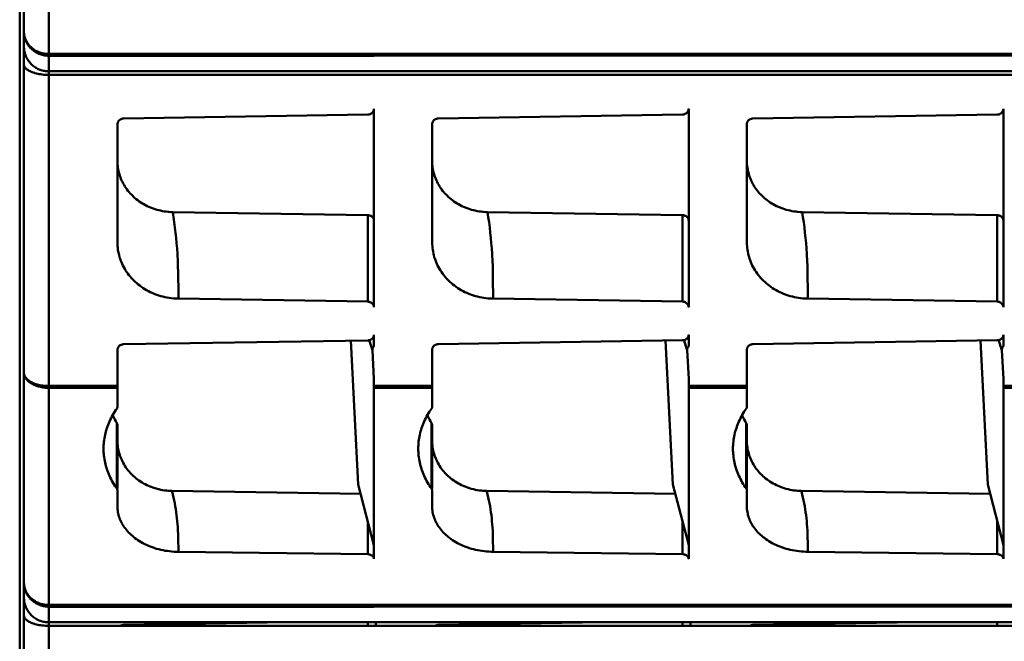
# Model space of a CAD drawing. Units: inches. Extents: x 0 to 432, y 0 to 279.
# Drawn here: x 95 to 111, y 170 to 180 of the extents above; entities that cross this region are included whole.
import ezdxf

# ---------------------------------------------------------------- set-up
doc = ezdxf.new("R2010")
doc.units = ezdxf.units.IN
doc.header["$MEASUREMENT"] = 0
doc.layers.add('Layer 1', color=7, linetype='Continuous')

msp = doc.modelspace()

# ---------------------------------------------------------------- linework, layer by layer
at = {"layer": 'Layer 1', "color": 7, "lineweight": 50, "true_color": 0xffffff}
for points in [[(95.001, 199.629), (95.001, 169.491)], [(95.069, 180.273), (95.069, 199.032)], [(95.469, 174.555), (95.469, 188.465)], [(95.069, 180.031), (95.069, 180.273)], [(95.069, 180.273), (95.07, 180.256), (95.071, 180.239), (95.073, 180.222), (95.075, 180.209), (95.078, 180.192), (95.082, 180.175), (95.087, 180.159), (95.093, 180.143), (95.099, 180.127), (95.106, 180.111), (95.113, 180.096), (95.121, 180.081), (95.13, 180.067), (95.14, 180.052), (95.15, 180.038), (95.161, 180.025), (95.172, 180.013), (95.184, 180.001), (95.196, 179.989), (95.209, 179.978), (95.223, 179.967), (95.237, 179.957), (95.252, 179.947), (95.267, 179.938), (95.282, 179.93), (95.297, 179.922), (95.314, 179.915), (95.33, 179.909), (95.347, 179.903), (95.349, 179.902), (95.366, 179.897), (95.383, 179.893), (95.401, 179.89), (95.418, 179.887), (95.435, 179.885), (95.452, 179.884), (95.469, 179.884)], [(95.069, 180.273), (95.07, 180.266), (95.07, 180.252), (95.072, 180.237), (95.073, 180.223), (95.076, 180.208), (95.079, 180.194), (95.083, 180.18), (95.088, 180.166), (95.09, 180.159), (95.095, 180.145), (95.102, 180.132)], [(95.102, 180.132), (95.109, 180.118), (95.117, 180.104), (95.125, 180.09), (95.134, 180.077), (95.145, 180.063), (95.155, 180.051), (95.167, 180.038), (95.179, 180.026), (95.192, 180.014), (95.205, 180.003), (95.219, 179.992), (95.232, 179.984), (95.247, 179.974), (95.262, 179.965), (95.278, 179.957), (95.294, 179.95), (95.31, 179.943), (95.327, 179.936), (95.344, 179.931), (95.362, 179.926), (95.38, 179.922), (95.397, 179.919), (95.415, 179.916), (95.433, 179.914), (95.452, 179.913), (95.469, 179.913)], [(95.069, 171.383), (95.069, 180.031)], [(95.069, 180.031), (95.07, 180.013), (95.071, 179.996), (95.073, 179.979), (95.076, 179.961), (95.079, 179.945), (95.083, 179.928), (95.088, 179.911), (95.094, 179.894), (95.1, 179.878), (95.107, 179.862), (95.115, 179.847), (95.123, 179.831), (95.132, 179.816), (95.142, 179.802), (95.152, 179.788), (95.163, 179.775), (95.175, 179.761), (95.187, 179.749), (95.199, 179.737), (95.212, 179.725), (95.226, 179.714), (95.24, 179.704), (95.254, 179.695), (95.269, 179.686), (95.285, 179.677), (95.3, 179.669), (95.316, 179.662), (95.333, 179.656), (95.349, 179.651), (95.366, 179.646), (95.383, 179.641), (95.4, 179.638), (95.417, 179.636), (95.435, 179.633), (95.452, 179.632), (95.469, 179.632)], [(100.719, 179.913), (95.469, 179.913)], [(188.24, 179.913), (100.719, 179.913)], [(95.469, 179.884), (100.719, 179.884)], [(100.719, 179.885), (188.24, 179.885)], [(95.069, 179.744), (95.07, 179.736), (95.071, 179.729), (95.073, 179.722), (95.076, 179.714), (95.079, 179.707), (95.083, 179.699), (95.089, 179.692), (95.095, 179.685), (95.102, 179.677), (95.11, 179.669), (95.12, 179.662), (95.131, 179.654), (95.143, 179.647), (95.156, 179.639), (95.17, 179.632), (95.185, 179.625), (95.187, 179.624), (95.203, 179.618), (95.22, 179.612), (95.238, 179.606), (95.247, 179.603), (95.27, 179.597), (95.293, 179.592), (95.316, 179.587), (95.341, 179.584), (95.365, 179.58), (95.39, 179.578), (95.416, 179.576), (95.442, 179.575), (95.469, 179.575)], [(100.719, 179.632), (95.469, 179.632)], [(188.24, 179.632), (100.719, 179.632)], [(95.469, 179.575), (100.719, 179.575)], [(100.719, 179.575), (188.24, 179.575)], [(100.621, 178.934), (100.63, 178.935), (100.638, 178.936), (100.647, 178.938), (100.655, 178.941), (100.661, 178.943), (100.669, 178.947), (100.676, 178.952), (100.684, 178.958), (100.69, 178.963), (100.695, 178.968), (100.7, 178.975), (100.705, 178.982), (100.71, 178.99), (100.713, 178.997), (100.716, 179.005), (100.718, 179.012), (100.719, 179.02), (100.719, 179.027)], [(100.719, 175.825), (100.719, 179.027)], [(105.701, 178.935), (105.71, 178.935), (105.718, 178.936), (105.727, 178.938), (105.735, 178.941), (105.741, 178.944), (105.749, 178.948), (105.756, 178.953), (105.764, 178.958), (105.77, 178.964), (105.775, 178.969), (105.78, 178.975), (105.786, 178.983), (105.79, 178.99), (105.793, 178.998), (105.796, 179.005), (105.798, 179.013), (105.799, 179.02), (105.8, 179.027)], [(105.8, 175.825), (105.8, 179.027)], [(110.781, 178.935), (110.79, 178.935), (110.797, 178.936), (110.806, 178.938), (110.815, 178.941), (110.823, 178.944), (110.831, 178.948), (110.838, 178.952), (110.845, 178.957), (110.851, 178.963), (110.857, 178.969), (110.862, 178.975), (110.867, 178.983), (110.87, 178.988), (110.873, 178.996), (110.876, 179.004), (110.878, 179.012), (110.879, 179.02), (110.88, 179.027)], [(110.88, 175.825), (110.88, 179.027)], [(96.579, 178.778), (96.58, 178.785), (96.581, 178.792), (96.583, 178.8), (96.586, 178.808), (96.589, 178.815), (96.593, 178.823), (96.598, 178.83), (96.604, 178.837), (96.609, 178.841), (96.615, 178.847), (96.623, 178.852), (96.63, 178.857), (96.638, 178.861), (96.644, 178.864), (96.652, 178.867), (96.661, 178.869), (96.669, 178.87), (96.678, 178.87)], [(96.678, 178.87), (100.621, 178.934)], [(101.659, 178.778), (101.66, 178.786), (101.661, 178.793), (101.663, 178.801), (101.666, 178.809), (101.669, 178.817), (101.672, 178.823), (101.677, 178.83), (101.682, 178.837), (101.688, 178.843), (101.694, 178.848), (101.701, 178.853), (101.708, 178.858), (101.716, 178.861), (101.724, 178.865), (101.733, 178.867), (101.742, 178.869), (101.749, 178.87), (101.758, 178.871)], [(101.758, 178.871), (105.701, 178.935)], [(106.74, 178.778), (106.74, 178.786), (106.741, 178.793), (106.743, 178.801), (106.746, 178.809), (106.749, 178.817), (106.752, 178.823), (106.757, 178.83), (106.762, 178.837), (106.768, 178.843), (106.774, 178.848), (106.781, 178.853), (106.788, 178.858), (106.796, 178.861), (106.804, 178.865), (106.813, 178.867), (106.822, 178.869), (106.829, 178.87), (106.838, 178.871)], [(106.838, 178.871), (110.781, 178.935)], [(96.579, 178.778), (96.579, 176.87)], [(101.659, 178.778), (101.659, 176.871)], [(106.74, 178.778), (106.74, 176.871)], [(96.579, 178.183), (96.58, 178.157), (96.582, 178.13), (96.584, 178.104), (96.587, 178.077), (96.592, 178.05), (96.597, 178.024), (96.603, 177.997), (96.611, 177.971), (96.618, 177.948), (96.627, 177.922), (96.636, 177.897), (96.647, 177.872), (96.659, 177.847), (96.671, 177.823), (96.685, 177.799), (96.699, 177.775), (96.715, 177.752), (96.731, 177.729), (96.748, 177.706), (96.766, 177.684), (96.785, 177.663), (96.804, 177.642), (96.825, 177.621), (96.84, 177.607), (96.862, 177.588), (96.884, 177.569), (96.907, 177.551), (96.931, 177.534), (96.955, 177.517), (96.981, 177.501), (97.006, 177.486), (97.033, 177.472), (97.06, 177.458), (97.087, 177.445), (97.115, 177.433), (97.129, 177.428), (97.158, 177.417), (97.186, 177.408), (97.216, 177.399), (97.246, 177.391), (97.276, 177.384), (97.306, 177.378), (97.337, 177.372), (97.368, 177.368), (97.399, 177.365), (97.409, 177.364), (97.441, 177.362), (97.472, 177.361)], [(101.659, 178.183), (101.66, 178.157), (101.661, 178.131), (101.664, 178.104), (101.667, 178.077), (101.672, 178.05), (101.677, 178.024), (101.683, 177.997), (101.691, 177.971), (101.698, 177.948), (101.707, 177.922), (101.716, 177.897), (101.727, 177.872), (101.739, 177.847), (101.751, 177.823), (101.765, 177.799), (101.779, 177.775), (101.795, 177.752), (101.811, 177.729), (101.828, 177.706), (101.846, 177.684), (101.865, 177.663), (101.884, 177.642), (101.905, 177.621), (101.92, 177.607), (101.942, 177.588), (101.964, 177.569), (101.987, 177.551), (102.011, 177.534), (102.035, 177.517), (102.061, 177.501), (102.086, 177.486), (102.113, 177.472), (102.14, 177.458), (102.167, 177.445), (102.195, 177.433), (102.209, 177.428), (102.238, 177.417), (102.267, 177.408), (102.296, 177.399), (102.326, 177.391), (102.356, 177.384), (102.386, 177.378), (102.417, 177.372), (102.448, 177.368), (102.479, 177.365), (102.49, 177.364), (102.521, 177.362), (102.552, 177.361)], [(106.74, 178.183), (106.74, 178.157), (106.741, 178.131), (106.744, 178.104), (106.747, 178.077), (106.752, 178.05), (106.757, 178.024), (106.763, 177.997), (106.771, 177.971), (106.778, 177.948), (106.787, 177.922), (106.797, 177.897), (106.807, 177.872), (106.819, 177.847), (106.831, 177.823), (106.845, 177.799), (106.859, 177.775), (106.875, 177.752), (106.891, 177.729), (106.908, 177.706), (106.926, 177.684), (106.945, 177.663), (106.964, 177.642), (106.985, 177.621), (107, 177.607), (107.022, 177.588), (107.044, 177.569), (107.067, 177.551), (107.091, 177.534), (107.115, 177.517), (107.141, 177.501), (107.166, 177.486), (107.193, 177.472), (107.22, 177.458), (107.247, 177.445), (107.275, 177.433), (107.289, 177.428), (107.318, 177.417), (107.347, 177.408), (107.376, 177.399), (107.406, 177.391), (107.436, 177.384), (107.466, 177.378), (107.497, 177.372), (107.528, 177.368), (107.559, 177.365), (107.569, 177.364), (107.6, 177.362), (107.632, 177.361)], [(97.472, 177.361), (100.621, 177.311)], [(97.472, 177.361), (97.484, 177.279), (97.497, 177.196), (97.508, 177.112), (97.518, 177.028), (97.527, 176.943), (97.534, 176.858), (97.541, 176.772), (97.547, 176.686), (97.548, 176.666), (97.552, 176.579), (97.556, 176.487), (97.559, 176.388), (97.56, 176.278), (97.562, 176.155), (97.562, 176.104), (97.562, 175.964)], [(100.621, 177.311), (100.621, 175.916)], [(100.719, 177.221), (100.719, 177.228), (100.718, 177.236), (100.716, 177.244), (100.713, 177.251), (100.71, 177.259), (100.706, 177.266), (100.702, 177.272), (100.697, 177.278), (100.691, 177.284), (100.685, 177.29), (100.678, 177.294), (100.67, 177.299), (100.662, 177.303), (100.654, 177.306), (100.645, 177.308), (100.636, 177.31), (100.63, 177.311), (100.621, 177.311)], [(102.552, 177.361), (105.701, 177.311)], [(102.552, 177.361), (102.565, 177.279), (102.577, 177.196), (102.588, 177.112), (102.598, 177.028), (102.606, 176.943), (102.614, 176.858), (102.621, 176.772), (102.627, 176.686), (102.628, 176.666), (102.632, 176.579), (102.636, 176.487), (102.639, 176.388), (102.64, 176.279), (102.641, 176.155), (102.642, 176.104), (102.642, 175.964)], [(105.701, 177.311), (105.701, 175.916)], [(105.8, 177.221), (105.799, 177.228), (105.798, 177.236), (105.796, 177.244), (105.793, 177.251), (105.79, 177.259), (105.786, 177.266), (105.782, 177.272), (105.777, 177.278), (105.771, 177.284), (105.765, 177.29), (105.758, 177.294), (105.75, 177.299), (105.742, 177.303), (105.734, 177.306), (105.725, 177.308), (105.716, 177.31), (105.71, 177.311), (105.701, 177.311)], [(107.632, 177.361), (110.781, 177.311)], [(107.632, 177.361), (107.645, 177.279), (107.657, 177.196), (107.668, 177.112), (107.677, 177.028), (107.686, 176.943), (107.694, 176.858), (107.701, 176.772), (107.707, 176.686), (107.708, 176.666), (107.712, 176.579), (107.716, 176.487), (107.718, 176.388), (107.72, 176.279), (107.722, 176.155), (107.722, 176.104), (107.722, 175.964)], [(110.781, 177.311), (110.781, 175.916)], [(110.88, 177.221), (110.879, 177.228), (110.878, 177.236), (110.876, 177.244), (110.873, 177.251), (110.87, 177.259), (110.866, 177.266), (110.862, 177.272), (110.857, 177.278), (110.851, 177.284), (110.845, 177.29), (110.838, 177.294), (110.83, 177.299), (110.822, 177.303), (110.814, 177.306), (110.805, 177.308), (110.796, 177.31), (110.79, 177.311), (110.781, 177.311)], [(96.579, 176.87), (96.58, 176.841), (96.582, 176.812), (96.584, 176.782), (96.588, 176.753), (96.593, 176.724), (96.599, 176.694), (96.606, 176.665), (96.614, 176.636), (96.621, 176.611), (96.631, 176.583), (96.642, 176.555), (96.654, 176.527), (96.667, 176.5), (96.681, 176.473), (96.696, 176.447), (96.711, 176.421), (96.728, 176.395), (96.746, 176.37), (96.765, 176.345), (96.785, 176.321), (96.806, 176.297), (96.827, 176.274), (96.85, 176.251), (96.866, 176.235), (96.89, 176.214), (96.915, 176.193), (96.941, 176.174), (96.967, 176.154), (96.994, 176.136), (97.021, 176.118), (97.05, 176.102), (97.079, 176.086), (97.109, 176.071), (97.139, 176.057), (97.17, 176.044), (97.185, 176.038), (97.216, 176.026), (97.248, 176.015), (97.28, 176.006), (97.313, 175.997), (97.346, 175.989), (97.38, 175.982), (97.414, 175.977), (97.448, 175.972), (97.482, 175.968), (97.494, 175.967), (97.528, 175.965), (97.562, 175.964)], [(101.659, 176.871), (101.66, 176.842), (101.662, 176.812), (101.664, 176.783), (101.668, 176.753), (101.673, 176.724), (101.679, 176.694), (101.686, 176.665), (101.694, 176.636), (101.701, 176.612), (101.711, 176.583), (101.722, 176.555), (101.734, 176.528), (101.747, 176.501), (101.761, 176.474), (101.776, 176.447), (101.792, 176.421), (101.808, 176.395), (101.826, 176.37), (101.845, 176.345), (101.865, 176.321), (101.886, 176.297), (101.907, 176.274), (101.93, 176.251), (101.947, 176.236), (101.97, 176.214), (101.995, 176.194), (102.02, 176.174), (102.047, 176.155), (102.074, 176.136), (102.102, 176.119), (102.13, 176.102), (102.159, 176.086), (102.189, 176.071), (102.219, 176.057), (102.25, 176.044), (102.265, 176.038), (102.296, 176.026), (102.328, 176.016), (102.361, 176.006), (102.393, 175.997), (102.426, 175.989), (102.46, 175.983), (102.494, 175.977), (102.528, 175.972), (102.562, 175.969), (102.574, 175.968), (102.608, 175.965), (102.642, 175.964)], [(106.74, 176.871), (106.74, 176.842), (106.742, 176.812), (106.744, 176.783), (106.748, 176.753), (106.753, 176.724), (106.759, 176.694), (106.766, 176.665), (106.774, 176.636), (106.781, 176.612), (106.791, 176.583), (106.802, 176.555), (106.814, 176.528), (106.827, 176.501), (106.841, 176.474), (106.855, 176.447), (106.872, 176.421), (106.888, 176.395), (106.906, 176.37), (106.925, 176.345), (106.945, 176.321), (106.966, 176.297), (106.987, 176.274), (107.01, 176.251), (107.027, 176.236), (107.05, 176.214), (107.075, 176.194), (107.101, 176.174), (107.127, 176.155), (107.154, 176.136), (107.182, 176.119), (107.21, 176.102), (107.239, 176.086), (107.269, 176.071), (107.299, 176.057), (107.33, 176.044), (107.345, 176.038), (107.376, 176.026), (107.408, 176.016), (107.44, 176.006), (107.473, 175.997), (107.506, 175.989), (107.54, 175.983), (107.574, 175.977), (107.608, 175.972), (107.642, 175.969), (107.654, 175.968), (107.688, 175.965), (107.722, 175.964)], [(100.621, 175.916), (97.562, 175.964)], [(105.701, 175.916), (102.642, 175.964)], [(110.781, 175.916), (107.722, 175.964)], [(100.719, 175.825), (100.719, 175.833), (100.718, 175.84), (100.716, 175.848), (100.713, 175.856), (100.71, 175.863), (100.706, 175.871), (100.702, 175.876), (100.697, 175.883), (100.691, 175.889), (100.685, 175.894), (100.678, 175.899), (100.67, 175.903), (100.662, 175.907), (100.654, 175.91), (100.645, 175.913), (100.636, 175.914), (100.63, 175.915), (100.621, 175.916)], [(105.8, 175.825), (105.799, 175.833), (105.798, 175.841), (105.796, 175.848), (105.793, 175.856), (105.79, 175.864), (105.786, 175.871), (105.782, 175.876), (105.777, 175.883), (105.771, 175.889), (105.765, 175.894), (105.758, 175.899), (105.75, 175.903), (105.742, 175.907), (105.734, 175.911), (105.725, 175.913), (105.716, 175.915), (105.71, 175.916), (105.701, 175.916)], [(110.88, 175.825), (110.879, 175.833), (110.878, 175.841), (110.876, 175.848), (110.873, 175.856), (110.87, 175.864), (110.866, 175.871), (110.862, 175.876), (110.857, 175.883), (110.851, 175.889), (110.845, 175.894), (110.838, 175.899), (110.83, 175.903), (110.822, 175.907), (110.814, 175.911), (110.805, 175.913), (110.796, 175.915), (110.79, 175.916), (110.781, 175.916)], [(100.671, 175.304), (100.666, 175.302), (100.661, 175.3), (100.656, 175.298), (100.652, 175.296), (100.647, 175.295), (100.642, 175.294), (100.637, 175.292), (100.631, 175.292), (100.626, 175.291), (100.621, 175.291)], [(100.719, 175.382), (100.719, 175.374), (100.718, 175.367), (100.716, 175.359), (100.713, 175.351), (100.71, 175.344), (100.706, 175.337), (100.702, 175.33), (100.697, 175.324), (100.69, 175.318), (100.684, 175.313), (100.677, 175.308), (100.671, 175.304)], [(100.719, 175.197), (100.719, 175.382)], [(105.75, 175.304), (105.746, 175.302), (105.741, 175.3), (105.737, 175.298), (105.732, 175.296), (105.727, 175.295), (105.722, 175.294), (105.717, 175.293), (105.711, 175.292), (105.706, 175.292), (105.701, 175.292)], [(105.8, 175.382), (105.799, 175.375), (105.798, 175.367), (105.796, 175.359), (105.794, 175.352), (105.79, 175.345), (105.786, 175.337), (105.782, 175.331), (105.776, 175.324), (105.77, 175.318), (105.764, 175.313), (105.757, 175.308), (105.75, 175.304)], [(105.8, 175.197), (105.8, 175.382)], [(110.83, 175.304), (110.826, 175.302), (110.821, 175.3), (110.816, 175.298), (110.811, 175.296), (110.807, 175.295), (110.802, 175.294), (110.797, 175.293), (110.792, 175.292), (110.786, 175.292), (110.781, 175.292)], [(110.88, 175.382), (110.879, 175.375), (110.878, 175.367), (110.876, 175.359), (110.874, 175.352), (110.87, 175.345), (110.866, 175.337), (110.862, 175.331), (110.856, 175.324), (110.851, 175.318), (110.844, 175.313), (110.837, 175.308), (110.83, 175.304)], [(110.88, 175.197), (110.88, 175.382)], [(96.678, 175.229), (96.669, 175.228), (96.663, 175.227), (96.654, 175.226), (96.645, 175.223), (96.637, 175.22), (96.629, 175.216), (96.621, 175.212), (96.614, 175.207), (96.608, 175.202), (96.602, 175.196), (96.597, 175.189), (96.592, 175.182), (96.589, 175.176), (96.586, 175.168), (96.583, 175.161), (96.581, 175.153), (96.58, 175.145), (96.579, 175.138)], [(96.678, 175.229), (100.621, 175.291)], [(100.466, 172.968), (100.348, 175.287)], [(100.696, 175.134), (100.64, 175.297)], [(100.706, 175.178), (100.705, 175.176), (100.704, 175.174), (100.703, 175.172), (100.702, 175.169), (100.701, 175.167), (100.7, 175.165), (100.7, 175.163), (100.699, 175.161), (100.699, 175.159), (100.698, 175.156)], [(100.719, 175.197), (100.718, 175.195), (100.716, 175.193), (100.715, 175.192), (100.714, 175.19), (100.712, 175.188), (100.711, 175.186), (100.709, 175.184), (100.708, 175.182), (100.707, 175.18), (100.706, 175.178)], [(101.758, 175.229), (101.749, 175.229), (101.743, 175.228), (101.734, 175.226), (101.725, 175.223), (101.716, 175.22), (101.709, 175.217), (101.701, 175.212), (101.694, 175.207), (101.688, 175.202), (101.682, 175.196), (101.677, 175.189), (101.672, 175.182), (101.669, 175.177), (101.666, 175.169), (101.663, 175.161), (101.661, 175.153), (101.66, 175.146), (101.659, 175.138)], [(101.758, 175.229), (105.701, 175.292)], [(105.546, 172.968), (105.428, 175.287)], [(105.776, 175.134), (105.719, 175.298)], [(105.786, 175.178), (105.784, 175.174), (105.782, 175.17), (105.781, 175.165), (105.779, 175.161), (105.778, 175.157), (105.777, 175.152), (105.776, 175.148), (105.776, 175.143), (105.776, 175.138), (105.776, 175.134)], [(105.8, 175.197), (105.798, 175.195), (105.796, 175.193), (105.795, 175.192), (105.794, 175.19), (105.792, 175.188), (105.791, 175.186), (105.79, 175.184), (105.788, 175.182), (105.787, 175.18), (105.786, 175.178)], [(106.838, 175.229), (106.829, 175.229), (106.823, 175.228), (106.814, 175.226), (106.805, 175.223), (106.797, 175.22), (106.789, 175.217), (106.781, 175.212), (106.774, 175.207), (106.768, 175.202), (106.762, 175.196), (106.757, 175.189), (106.752, 175.182), (106.749, 175.177), (106.746, 175.169), (106.743, 175.161), (106.741, 175.153), (106.74, 175.146), (106.74, 175.138)], [(106.838, 175.229), (110.781, 175.292)], [(110.626, 172.968), (110.508, 175.287)], [(110.856, 175.134), (110.799, 175.298)], [(110.866, 175.178), (110.864, 175.174), (110.862, 175.17), (110.861, 175.165), (110.859, 175.161), (110.858, 175.157), (110.857, 175.152), (110.856, 175.148), (110.856, 175.143), (110.856, 175.138), (110.856, 175.134)], [(110.88, 175.197), (110.878, 175.195), (110.876, 175.193), (110.875, 175.192), (110.874, 175.19), (110.872, 175.188), (110.871, 175.186), (110.87, 175.184), (110.868, 175.182), (110.867, 175.18), (110.866, 175.178)], [(96.579, 174.554), (96.579, 175.138)], [(100.696, 175.134), (100.719, 174.671)], [(101.659, 174.554), (101.659, 175.138)], [(105.776, 175.134), (105.8, 174.671)], [(106.74, 174.554), (106.74, 175.138)], [(110.856, 175.134), (110.88, 174.671)], [(95.069, 174.771), (95.07, 174.761), (95.071, 174.751), (95.073, 174.74), (95.076, 174.729), (95.079, 174.719), (95.084, 174.708), (95.089, 174.697), (95.095, 174.686), (95.099, 174.678), (95.106, 174.668), (95.114, 174.658), (95.123, 174.649), (95.133, 174.639), (95.143, 174.629), (95.154, 174.62), (95.167, 174.611), (95.18, 174.602), (95.185, 174.599), (95.2, 174.59), (95.215, 174.582), (95.232, 174.574), (95.249, 174.567), (95.267, 174.56), (95.285, 174.554), (95.304, 174.548), (95.315, 174.545), (95.335, 174.54), (95.356, 174.536), (95.377, 174.532), (95.399, 174.53), (95.42, 174.528), (95.442, 174.526), (95.464, 174.526), (95.469, 174.526)], [(95.069, 174.771), (95.07, 174.762), (95.071, 174.753), (95.073, 174.743), (95.076, 174.734), (95.077, 174.73), (95.081, 174.72), (95.085, 174.711), (95.091, 174.702), (95.097, 174.692), (95.099, 174.689), (95.107, 174.68), (95.115, 174.671), (95.124, 174.662), (95.134, 174.653), (95.145, 174.644), (95.158, 174.636), (95.159, 174.635), (95.172, 174.626), (95.186, 174.618), (95.202, 174.61), (95.218, 174.603), (95.235, 174.596), (95.245, 174.592), (95.264, 174.585), (95.284, 174.579), (95.305, 174.574), (95.326, 174.569), (95.347, 174.565), (95.369, 174.561), (95.391, 174.559), (95.414, 174.556), (95.437, 174.555), (95.461, 174.555), (95.469, 174.555)], [(100.719, 171.767), (100.719, 174.671)], [(105.8, 171.767), (105.8, 174.671)], [(110.88, 171.767), (110.88, 174.671)], [(95.469, 174.555), (95.469, 174.526)], [(96.579, 174.555), (95.469, 174.555)], [(95.469, 174.526), (95.469, 170.742)], [(95.469, 174.526), (96.579, 174.526)], [(96.354, 174.555), (96.354, 174.526)], [(96.568, 174.555), (96.568, 174.526)], [(96.579, 174.554), (96.579, 174.526)], [(96.579, 174.221), (96.579, 174.526)], [(101.659, 174.555), (100.719, 174.555)], [(100.719, 174.526), (101.659, 174.526)], [(101.434, 174.555), (101.434, 174.526)], [(101.648, 174.555), (101.648, 174.526)], [(101.659, 174.554), (101.659, 174.526)], [(101.659, 174.222), (101.659, 174.526)], [(106.74, 174.555), (105.8, 174.555)], [(105.8, 174.526), (106.74, 174.526)], [(106.514, 174.555), (106.514, 174.526)], [(106.728, 174.555), (106.728, 174.526)], [(106.74, 174.554), (106.74, 174.526)], [(106.74, 174.222), (106.74, 174.526)], [(111.82, 174.555), (110.88, 174.555)], [(110.88, 174.526), (111.82, 174.526)], [(96.568, 174.186), (96.57, 174.189), (96.572, 174.193), (96.573, 174.196), (96.575, 174.199), (96.576, 174.203), (96.577, 174.207), (96.578, 174.21), (96.579, 174.214), (96.579, 174.218), (96.579, 174.221)], [(101.648, 174.187), (101.65, 174.19), (101.652, 174.193), (101.653, 174.196), (101.655, 174.2), (101.656, 174.203), (101.658, 174.207), (101.658, 174.211), (101.659, 174.214), (101.659, 174.218), (101.659, 174.222)], [(106.728, 174.187), (106.73, 174.19), (106.732, 174.193), (106.734, 174.196), (106.735, 174.2), (106.736, 174.203), (106.737, 174.207), (106.738, 174.211), (106.739, 174.214), (106.739, 174.218), (106.74, 174.222)], [(96.354, 173.544), (96.355, 173.571), (96.356, 173.599), (96.358, 173.627), (96.361, 173.655), (96.364, 173.683), (96.368, 173.711), (96.373, 173.739), (96.379, 173.767), (96.386, 173.795), (96.393, 173.823), (96.401, 173.851), (96.408, 173.874), (96.418, 173.901), (96.428, 173.928), (96.439, 173.955), (96.451, 173.983), (96.463, 174.01), (96.477, 174.036), (96.491, 174.063), (96.506, 174.09), (96.521, 174.116), (96.538, 174.142), (96.555, 174.168), (96.568, 174.186)], [(101.435, 173.544), (101.435, 173.572), (101.437, 173.6), (101.439, 173.629), (101.441, 173.657), (101.445, 173.685), (101.449, 173.713), (101.454, 173.741), (101.46, 173.769), (101.466, 173.797), (101.472, 173.819), (101.48, 173.847), (101.489, 173.874), (101.498, 173.901), (101.508, 173.928), (101.519, 173.955), (101.531, 173.982), (101.543, 174.009), (101.556, 174.036), (101.57, 174.063), (101.585, 174.089), (101.601, 174.115), (101.617, 174.141), (101.634, 174.167), (101.648, 174.187)], [(106.515, 173.544), (106.515, 173.572), (106.517, 173.6), (106.519, 173.629), (106.521, 173.657), (106.525, 173.685), (106.529, 173.713), (106.534, 173.741), (106.54, 173.769), (106.546, 173.797), (106.552, 173.819), (106.56, 173.847), (106.569, 173.874), (106.578, 173.901), (106.588, 173.928), (106.599, 173.955), (106.611, 173.982), (106.623, 174.009), (106.636, 174.036), (106.651, 174.063), (106.665, 174.089), (106.681, 174.115), (106.697, 174.141), (106.714, 174.167), (106.728, 174.187)], [(96.568, 172.902), (96.568, 173.956)], [(96.579, 173.914), (96.579, 173.918), (96.579, 173.923), (96.578, 173.927), (96.578, 173.932), (96.576, 173.936), (96.575, 173.94), (96.574, 173.945), (96.572, 173.949), (96.57, 173.953), (96.568, 173.956)], [(96.579, 173.914), (96.579, 172.902)], [(101.648, 172.902), (101.648, 173.956)], [(101.659, 173.914), (101.659, 173.918), (101.659, 173.923), (101.658, 173.927), (101.658, 173.932), (101.656, 173.936), (101.655, 173.94), (101.654, 173.945), (101.652, 173.949), (101.65, 173.953), (101.648, 173.956)], [(101.659, 173.914), (101.659, 172.902)], [(106.728, 172.902), (106.728, 173.956)], [(106.74, 173.914), (106.739, 173.918), (106.739, 173.923), (106.738, 173.927), (106.737, 173.932), (106.736, 173.936), (106.735, 173.94), (106.734, 173.945), (106.732, 173.949), (106.73, 173.953), (106.728, 173.956)], [(106.74, 173.914), (106.74, 172.902)], [(96.579, 173.666), (96.58, 173.641), (96.581, 173.615), (96.584, 173.59), (96.587, 173.564), (96.592, 173.538), (96.597, 173.512), (96.603, 173.486), (96.61, 173.461), (96.618, 173.435), (96.628, 173.41), (96.638, 173.384), (96.648, 173.361), (96.659, 173.337), (96.672, 173.313), (96.686, 173.289), (96.7, 173.266), (96.715, 173.242), (96.731, 173.22), (96.748, 173.198), (96.766, 173.176), (96.785, 173.155), (96.804, 173.135), (96.824, 173.115), (96.838, 173.102), (96.859, 173.083), (96.881, 173.065), (96.904, 173.048), (96.927, 173.031), (96.952, 173.015), (96.976, 172.999), (97.002, 172.984), (97.028, 172.97), (97.055, 172.957), (97.082, 172.944), (97.11, 172.933), (97.123, 172.928), (97.151, 172.917), (97.18, 172.907), (97.21, 172.899), (97.239, 172.891), (97.248, 172.888), (97.278, 172.882), (97.308, 172.876), (97.338, 172.871), (97.369, 172.867), (97.399, 172.865), (97.429, 172.863), (97.459, 172.862)], [(101.659, 173.666), (101.66, 173.641), (101.661, 173.615), (101.664, 173.59), (101.667, 173.564), (101.671, 173.538), (101.677, 173.512), (101.683, 173.486), (101.69, 173.461), (101.698, 173.435), (101.707, 173.41), (101.717, 173.384), (101.728, 173.361), (101.74, 173.337), (101.752, 173.313), (101.766, 173.289), (101.78, 173.265), (101.795, 173.242), (101.811, 173.22), (101.828, 173.198), (101.846, 173.176), (101.865, 173.155), (101.884, 173.135), (101.904, 173.115), (101.918, 173.102), (101.939, 173.083), (101.961, 173.065), (101.984, 173.048), (102.007, 173.031), (102.031, 173.015), (102.056, 172.999), (102.082, 172.984), (102.108, 172.97), (102.135, 172.957), (102.162, 172.944), (102.19, 172.933), (102.203, 172.928), (102.231, 172.917), (102.26, 172.907), (102.29, 172.898), (102.319, 172.891), (102.328, 172.888), (102.358, 172.882), (102.388, 172.876), (102.418, 172.871), (102.449, 172.867), (102.479, 172.865), (102.509, 172.863), (102.539, 172.862)], [(106.74, 173.666), (106.74, 173.641), (106.741, 173.615), (106.744, 173.59), (106.747, 173.564), (106.751, 173.538), (106.757, 173.512), (106.763, 173.486), (106.77, 173.461), (106.778, 173.435), (106.787, 173.41), (106.797, 173.384), (106.808, 173.361), (106.819, 173.337), (106.832, 173.313), (106.846, 173.289), (106.86, 173.265), (106.875, 173.242), (106.891, 173.22), (106.908, 173.198), (106.926, 173.176), (106.945, 173.155), (106.964, 173.135), (106.984, 173.115), (106.998, 173.102), (107.019, 173.083), (107.041, 173.065), (107.064, 173.048), (107.087, 173.031), (107.111, 173.015), (107.136, 172.999), (107.162, 172.984), (107.188, 172.97), (107.215, 172.957), (107.242, 172.944), (107.27, 172.933), (107.283, 172.928), (107.311, 172.917), (107.34, 172.907), (107.37, 172.898), (107.399, 172.891), (107.408, 172.888), (107.438, 172.882), (107.468, 172.876), (107.499, 172.871), (107.529, 172.867), (107.559, 172.865), (107.589, 172.863), (107.619, 172.862)], [(96.568, 172.902), (96.555, 172.92), (96.538, 172.946), (96.521, 172.972), (96.506, 172.998), (96.491, 173.025), (96.477, 173.052), (96.463, 173.078), (96.451, 173.105), (96.439, 173.132), (96.428, 173.16), (96.418, 173.187), (96.408, 173.214), (96.401, 173.237), (96.393, 173.265), (96.386, 173.293), (96.379, 173.321), (96.373, 173.349), (96.368, 173.377), (96.364, 173.405), (96.361, 173.433), (96.358, 173.461), (96.356, 173.489), (96.355, 173.516), (96.354, 173.544)], [(101.648, 172.902), (101.634, 172.921), (101.617, 172.947), (101.601, 172.973), (101.585, 173), (101.57, 173.026), (101.556, 173.053), (101.543, 173.08), (101.53, 173.107), (101.519, 173.133), (101.508, 173.16), (101.498, 173.187), (101.488, 173.214), (101.48, 173.242), (101.472, 173.269), (101.466, 173.292), (101.46, 173.32), (101.454, 173.348), (101.449, 173.376), (101.445, 173.404), (101.441, 173.432), (101.439, 173.46), (101.437, 173.488), (101.435, 173.516), (101.435, 173.544)], [(106.728, 172.902), (106.714, 172.921), (106.697, 172.947), (106.681, 172.973), (106.665, 173), (106.65, 173.026), (106.636, 173.053), (106.623, 173.08), (106.61, 173.107), (106.599, 173.133), (106.588, 173.16), (106.578, 173.187), (106.568, 173.214), (106.56, 173.242), (106.552, 173.269), (106.546, 173.292), (106.54, 173.32), (106.534, 173.348), (106.529, 173.376), (106.525, 173.404), (106.521, 173.432), (106.519, 173.46), (106.517, 173.488), (106.515, 173.516), (106.515, 173.544)], [(100.466, 172.968), (100.719, 171.986)], [(105.546, 172.968), (105.8, 171.986)], [(110.626, 172.968), (110.88, 171.986)], [(96.579, 172.866), (96.579, 172.87), (96.579, 172.874), (96.578, 172.878), (96.577, 172.881), (96.576, 172.885), (96.575, 172.888), (96.573, 172.892), (96.572, 172.895), (96.57, 172.899), (96.568, 172.902)], [(96.579, 172.866), (96.579, 172.611)], [(97.458, 172.862), (97.461, 172.853), (97.473, 172.805), (97.484, 172.757), (97.494, 172.71), (97.504, 172.662), (97.513, 172.614), (97.521, 172.566), (97.528, 172.517), (97.535, 172.469), (97.54, 172.421), (97.545, 172.373), (97.549, 172.325), (97.553, 172.275), (97.556, 172.222), (97.558, 172.165), (97.56, 172.104), (97.561, 172.037), (97.562, 171.959), (97.562, 171.879)], [(97.459, 172.862), (100.506, 172.813)], [(101.659, 172.867), (101.659, 172.871), (101.659, 172.874), (101.658, 172.878), (101.658, 172.882), (101.656, 172.885), (101.655, 172.889), (101.654, 172.892), (101.652, 172.896), (101.65, 172.899), (101.648, 172.902)], [(101.659, 172.867), (101.659, 172.611)], [(102.539, 172.862), (105.586, 172.813)], [(102.539, 172.862), (102.541, 172.853), (102.553, 172.805), (102.564, 172.757), (102.575, 172.71), (102.584, 172.662), (102.593, 172.614), (102.601, 172.566), (102.608, 172.517), (102.615, 172.469), (102.62, 172.422), (102.625, 172.373), (102.629, 172.326), (102.633, 172.275), (102.636, 172.222), (102.638, 172.166), (102.64, 172.104), (102.641, 172.037), (102.642, 171.959), (102.642, 171.879)], [(106.74, 172.867), (106.739, 172.871), (106.739, 172.874), (106.738, 172.878), (106.737, 172.882), (106.736, 172.885), (106.735, 172.889), (106.734, 172.892), (106.732, 172.896), (106.73, 172.899), (106.728, 172.902)], [(106.74, 172.867), (106.74, 172.611)], [(107.619, 172.862), (110.666, 172.813)], [(107.619, 172.862), (107.621, 172.853), (107.633, 172.805), (107.644, 172.757), (107.655, 172.71), (107.664, 172.662), (107.673, 172.614), (107.681, 172.566), (107.688, 172.517), (107.695, 172.469), (107.7, 172.422), (107.705, 172.373), (107.709, 172.326), (107.713, 172.275), (107.716, 172.222), (107.718, 172.166), (107.72, 172.104), (107.721, 172.037), (107.722, 171.959), (107.722, 171.879)], [(96.579, 172.611), (96.58, 172.589), (96.582, 172.566), (96.584, 172.544), (96.587, 172.521), (96.592, 172.498), (96.597, 172.475), (96.604, 172.452), (96.611, 172.429), (96.62, 172.406), (96.629, 172.384), (96.64, 172.361), (96.651, 172.34), (96.652, 172.338), (96.664, 172.316), (96.677, 172.295), (96.691, 172.274), (96.707, 172.254), (96.723, 172.233), (96.74, 172.213), (96.758, 172.193), (96.778, 172.173), (96.798, 172.154), (96.82, 172.135), (96.842, 172.117), (96.861, 172.102), (96.885, 172.084), (96.91, 172.067), (96.936, 172.051), (96.963, 172.035), (96.99, 172.019), (97.019, 172.005), (97.048, 171.991), (97.078, 171.977), (97.109, 171.965), (97.14, 171.953), (97.173, 171.942), (97.179, 171.94), (97.212, 171.93), (97.246, 171.921), (97.28, 171.912), (97.315, 171.905), (97.35, 171.898), (97.385, 171.893), (97.421, 171.888), (97.457, 171.884), (97.493, 171.881), (97.529, 171.88), (97.562, 171.879)], [(101.659, 172.611), (101.66, 172.589), (101.661, 172.567), (101.664, 172.544), (101.667, 172.521), (101.672, 172.498), (101.677, 172.475), (101.684, 172.452), (101.691, 172.429), (101.7, 172.407), (101.709, 172.384), (101.72, 172.362), (101.731, 172.34), (101.732, 172.338), (101.744, 172.317), (101.757, 172.295), (101.771, 172.275), (101.787, 172.254), (101.803, 172.233), (101.82, 172.213), (101.838, 172.193), (101.858, 172.174), (101.878, 172.155), (101.9, 172.136), (101.922, 172.117), (101.941, 172.103), (101.965, 172.085), (101.99, 172.068), (102.016, 172.051), (102.043, 172.035), (102.07, 172.02), (102.099, 172.005), (102.128, 171.991), (102.158, 171.978), (102.189, 171.965), (102.22, 171.954), (102.253, 171.942), (102.259, 171.94), (102.292, 171.93), (102.326, 171.921), (102.36, 171.913), (102.395, 171.905), (102.43, 171.899), (102.465, 171.893), (102.501, 171.888), (102.537, 171.885), (102.573, 171.882), (102.609, 171.88), (102.642, 171.879)], [(106.74, 172.611), (106.74, 172.589), (106.741, 172.567), (106.744, 172.544), (106.747, 172.521), (106.752, 172.498), (106.757, 172.475), (106.764, 172.452), (106.771, 172.429), (106.78, 172.407), (106.789, 172.384), (106.8, 172.362), (106.811, 172.34), (106.812, 172.338), (106.824, 172.317), (106.837, 172.295), (106.851, 172.275), (106.867, 172.254), (106.883, 172.233), (106.9, 172.213), (106.918, 172.193), (106.938, 172.174), (106.958, 172.155), (106.98, 172.136), (107.002, 172.117), (107.021, 172.103), (107.045, 172.085), (107.07, 172.068), (107.096, 172.051), (107.123, 172.035), (107.15, 172.02), (107.179, 172.005), (107.208, 171.991), (107.238, 171.978), (107.269, 171.965), (107.3, 171.954), (107.333, 171.942), (107.339, 171.94), (107.372, 171.93), (107.406, 171.921), (107.44, 171.913), (107.475, 171.905), (107.51, 171.899), (107.545, 171.893), (107.581, 171.888), (107.617, 171.885), (107.653, 171.882), (107.689, 171.88), (107.722, 171.879)], [(100.621, 172.367), (100.621, 171.84)], [(105.701, 172.367), (105.701, 171.84)], [(110.781, 172.367), (110.781, 171.84)], [(100.621, 171.84), (97.562, 171.879)], [(100.719, 171.766), (100.719, 171.772), (100.718, 171.778), (100.716, 171.784), (100.713, 171.79), (100.71, 171.796), (100.705, 171.802), (100.7, 171.808), (100.694, 171.814), (100.69, 171.817), (100.683, 171.822), (100.676, 171.826), (100.668, 171.83), (100.659, 171.833), (100.651, 171.836), (100.641, 171.838), (100.632, 171.839), (100.622, 171.84), (100.621, 171.84)], [(105.701, 171.84), (102.642, 171.879)], [(105.8, 171.767), (105.799, 171.773), (105.798, 171.779), (105.796, 171.785), (105.793, 171.791), (105.79, 171.797), (105.785, 171.804), (105.78, 171.81), (105.774, 171.815), (105.771, 171.818), (105.765, 171.822), (105.758, 171.827), (105.75, 171.83), (105.742, 171.833), (105.733, 171.836), (105.724, 171.838), (105.714, 171.839), (105.703, 171.84), (105.701, 171.84)], [(110.781, 171.84), (107.722, 171.879)], [(110.88, 171.767), (110.879, 171.773), (110.878, 171.779), (110.876, 171.785), (110.873, 171.791), (110.87, 171.797), (110.865, 171.804), (110.86, 171.81), (110.854, 171.815), (110.851, 171.818), (110.845, 171.822), (110.838, 171.827), (110.83, 171.83), (110.822, 171.833), (110.813, 171.836), (110.804, 171.838), (110.794, 171.839), (110.783, 171.84), (110.781, 171.84)], [(95.069, 171.14), (95.069, 171.383)], [(95.069, 171.383), (95.07, 171.377), (95.071, 171.359), (95.072, 171.341), (95.074, 171.324), (95.077, 171.307), (95.081, 171.29), (95.086, 171.274), (95.091, 171.257), (95.097, 171.242), (95.103, 171.226), (95.111, 171.211), (95.119, 171.196), (95.127, 171.181), (95.137, 171.167), (95.147, 171.153), (95.157, 171.14), (95.166, 171.129), (95.178, 171.117), (95.19, 171.104), (95.203, 171.093), (95.217, 171.082), (95.231, 171.071), (95.245, 171.061), (95.26, 171.052), (95.276, 171.043), (95.291, 171.035), (95.292, 171.035), (95.308, 171.027), (95.324, 171.021), (95.333, 171.017), (95.35, 171.012), (95.367, 171.007), (95.384, 171.003), (95.402, 171), (95.419, 170.997), (95.436, 170.995), (95.453, 170.994), (95.469, 170.994)], [(95.069, 171.383), (95.07, 171.377), (95.07, 171.362), (95.072, 171.348), (95.074, 171.333), (95.076, 171.319), (95.079, 171.304), (95.083, 171.29), (95.088, 171.276), (95.09, 171.269), (95.095, 171.255), (95.101, 171.242)], [(95.101, 171.242), (95.108, 171.228), (95.116, 171.214), (95.125, 171.201), (95.134, 171.187), (95.144, 171.174), (95.155, 171.161), (95.166, 171.149), (95.178, 171.137), (95.191, 171.125), (95.205, 171.114), (95.218, 171.103), (95.233, 171.093), (95.243, 171.087), (95.258, 171.078), (95.274, 171.069), (95.29, 171.061), (95.306, 171.054), (95.323, 171.048), (95.34, 171.042), (95.358, 171.037), (95.375, 171.033), (95.381, 171.032), (95.398, 171.028), (95.416, 171.026), (95.434, 171.024), (95.452, 171.023), (95.469, 171.023)], [(95.069, 171.14), (95.069, 165.029)], [(95.069, 171.14), (95.07, 171.123), (95.071, 171.106), (95.073, 171.089), (95.076, 171.071), (95.079, 171.055), (95.083, 171.037), (95.088, 171.021), (95.094, 171.004), (95.1, 170.988), (95.107, 170.972), (95.115, 170.957), (95.123, 170.941), (95.132, 170.927), (95.142, 170.912), (95.152, 170.898), (95.163, 170.884), (95.175, 170.871), (95.187, 170.859), (95.199, 170.847), (95.212, 170.835), (95.226, 170.824), (95.24, 170.814), (95.254, 170.805), (95.27, 170.795), (95.285, 170.787), (95.301, 170.779), (95.316, 170.772), (95.333, 170.766), (95.349, 170.761), (95.366, 170.756), (95.383, 170.752), (95.4, 170.748), (95.417, 170.745), (95.435, 170.744), (95.452, 170.742), (95.469, 170.742)], [(100.719, 171.023), (95.469, 171.023)], [(188.24, 171.023), (100.719, 171.023)], [(95.069, 170.854), (95.07, 170.846), (95.071, 170.839), (95.073, 170.832), (95.076, 170.824), (95.079, 170.817), (95.083, 170.81), (95.089, 170.802), (95.095, 170.795), (95.102, 170.787), (95.11, 170.78), (95.12, 170.772), (95.131, 170.764), (95.143, 170.757), (95.156, 170.749), (95.17, 170.742), (95.185, 170.735), (95.187, 170.734), (95.203, 170.728), (95.22, 170.722), (95.238, 170.716), (95.247, 170.713), (95.27, 170.707), (95.293, 170.702), (95.316, 170.698), (95.341, 170.694), (95.365, 170.691), (95.39, 170.688), (95.416, 170.686), (95.442, 170.685), (95.469, 170.685)], [(95.469, 170.994), (100.719, 170.994)], [(100.719, 170.995), (188.24, 170.995)], [(95.469, 170.685), (95.469, 170.742)], [(100.719, 170.742), (95.469, 170.742)], [(96.627, 170.685), (96.631, 170.688), (96.636, 170.69), (96.641, 170.692), (96.646, 170.694), (96.651, 170.695), (96.657, 170.697), (96.662, 170.698), (96.667, 170.698), (96.672, 170.699), (96.678, 170.699)], [(99.328, 170.742), (96.678, 170.699)], [(100.621, 170.685), (100.621, 170.742)], [(188.24, 170.742), (100.719, 170.742)], [(100.75, 170.685), (100.75, 170.742)], [(101.707, 170.685), (101.712, 170.688), (101.716, 170.69), (101.721, 170.692), (101.726, 170.694), (101.732, 170.696), (101.737, 170.697), (101.742, 170.698), (101.747, 170.698), (101.752, 170.699), (101.758, 170.699)], [(104.42, 170.742), (101.758, 170.699)], [(105.701, 170.685), (105.701, 170.742)], [(105.83, 170.685), (105.83, 170.742)], [(106.787, 170.685), (106.792, 170.688), (106.796, 170.69), (106.801, 170.692), (106.806, 170.694), (106.812, 170.696), (106.817, 170.697), (106.822, 170.698), (106.827, 170.698), (106.832, 170.699), (106.838, 170.699)], [(109.5, 170.742), (106.838, 170.699)], [(110.781, 170.685), (110.781, 170.742)], [(95.469, 165.664), (95.469, 170.685)], [(95.469, 170.685), (100.719, 170.685)], [(100.719, 170.685), (188.24, 170.685)]]:
    msp.add_lwpolyline(points, dxfattribs=at)
for points in [[(100.698, 175.156), (100.696, 175.149), (100.696, 175.142), (100.696, 175.134)], [(96.504, 174.078), (96.523, 174.036), (96.545, 173.996), (96.568, 173.956)], [(101.583, 174.078), (101.603, 174.037), (101.625, 173.996), (101.648, 173.956)], [(106.664, 174.078), (106.683, 174.037), (106.705, 173.996), (106.728, 173.956)]]:
    msp.add_open_spline(points, degree=3, dxfattribs=at)

doc.saveas('drawing.dxf')
